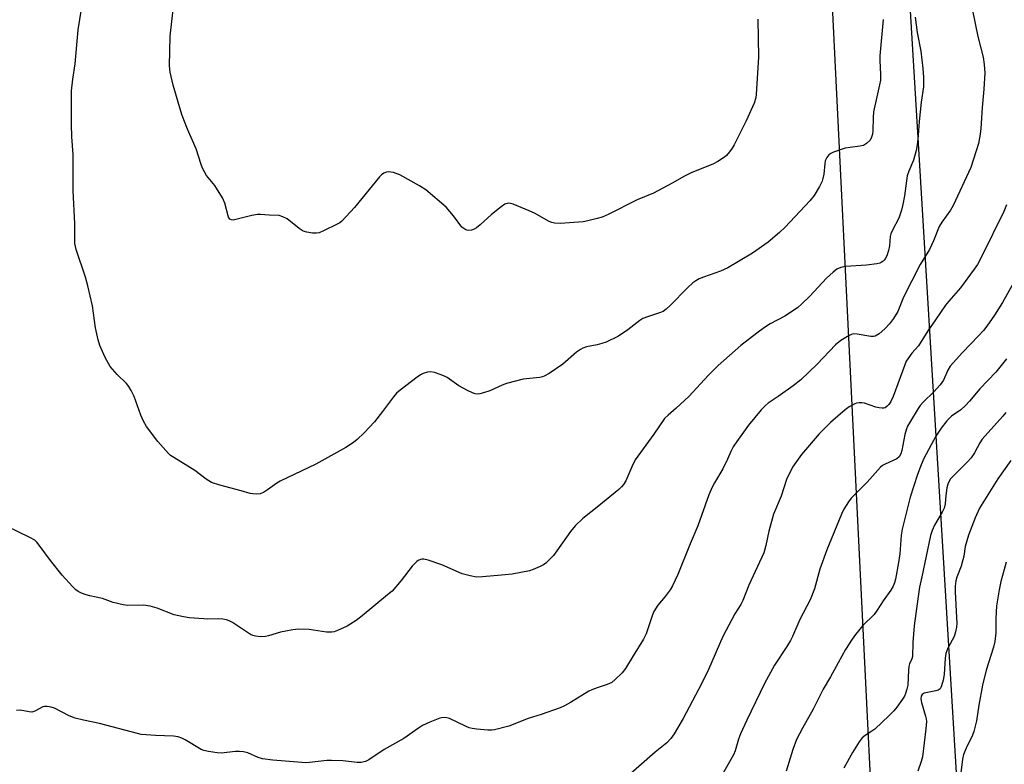
# Model space of a CAD drawing. Units: inches. Extents: x 1219770 to 1225770, y 545455 to 549456.
# Drawn here: x 1223826 to 1224123, y 548365 to 548590 of the extents above; entities that cross this region are included whole.
import ezdxf

# ---------------------------------------------------------------- set-up
doc = ezdxf.new("R2010")
doc.units = ezdxf.units.IN
doc.header["$MEASUREMENT"] = 0
doc.layers.add('NTRL-Farm Land', color=3, linetype='Continuous')
doc.layers.add('Undefined', color=1, linetype='Continuous')

msp = doc.modelspace()

# ---------------------------------------------------------------- linework, layer by layer
at = {"layer": 'NTRL-Farm Land'}
msp.add_lwpolyline([(1223987.31, 548204.7), (1223867.62, 548198.36), (1223828.98, 548202.38), (1223819.23, 548208.69), (1223809.5, 548226.38), (1223804.19, 548257.92), (1223793.63, 548410.86), (1223784.66, 548527.77), (1223776.16, 548657.48), (1223766.77, 548846.39), (1223742.02, 549060.29), (1223734.04, 549196.99), (1223726.27, 549341.04), (1223720.09, 549455.28), (1224027.66, 549455.25), (1224051.04, 548998.58), (1224089.91, 548209.71)], close=True, dxfattribs=at)
msp.add_lwpolyline([(1224628.56, 548757.74), (1224673.8, 548553.46), (1224718.68, 548338.06), (1224719.14, 548321.47), (1224707.39, 548295.56), (1224685.76, 548282.41), (1224527.05, 548270.55), (1224330.82, 548261.1), (1224161.24, 548252.16), (1224143.02, 548254.72), (1224130.25, 548263.66), (1224117.01, 548276.05), (1224112.22, 548300.72), (1224091.85, 548637.44)], dxfattribs=at)
at = {"layer": 'Undefined'}
for points, elevation in [([(1224000, 548491.57), (1223996.85, 548490.94), (1223995.74, 548490.57), (1223994.95, 548490.18), (1223993.81, 548489.32), (1223989.62, 548485.74), (1223985.53, 548482.95), (1223984.04, 548482.07), (1223983.51, 548481.89), (1223982.68, 548481.73), (1223977.68, 548481.19), (1223972.7, 548479.91), (1223971.36, 548479.41), (1223967.63, 548477.69), (1223965.7, 548477.04), (1223964.59, 548476.75), (1223963.77, 548476.69), (1223963.24, 548476.79), (1223962.45, 548477.08), (1223960.88, 548477.82), (1223958.32, 548479.19), (1223954.76, 548481.72), (1223953.99, 548482.12), (1223952.64, 548482.64), (1223950.98, 548483.2), (1223949.87, 548483.42), (1223948.78, 548483.34), (1223947.47, 548482.95), (1223946.71, 548482.52), (1223945.75, 548481.83), (1223940.58, 548477.89), (1223939.47, 548476.94), (1223938.55, 548475.84), (1223935.28, 548471.45), (1223932.83, 548468.33), (1223929.71, 548464.99), (1223927.62, 548462.98), (1223926.51, 548462.08), (1223924.16, 548460.57), (1223915.14, 548455.52), (1223904.4, 548450.46), (1223903.39, 548449.83), (1223900.5, 548447.75), (1223899.3, 548446.97), (1223898.29, 548446.56), (1223897.22, 548446.47), (1223896.14, 548446.54), (1223895.31, 548446.7), (1223892.56, 548447.51), (1223886.1, 548449.19), (1223883.59, 548450.02), (1223882.02, 548450.99), (1223878.64, 548453.6), (1223872.24, 548457.52), (1223871.28, 548458.18), (1223870.63, 548458.74), (1223867.38, 548462.37), (1223863.97, 548466.96), (1223863.13, 548468.51), (1223862.25, 548470.37), (1223860.25, 548475.94), (1223859.38, 548477.76), (1223858.65, 548478.97), (1223857.99, 548479.87), (1223855.2, 548482.57), (1223853.06, 548485.06), (1223851.56, 548487.7), (1223849.94, 548491.36), (1223849.46, 548493.03), (1223848.64, 548496.73), (1223847.7, 548503.36), (1223846.27, 548509.41), (1223845.58, 548511.97), (1223842.81, 548520.38), (1223842.39, 548522.21), (1223842.33, 548523.31), (1223842.33, 548528.2), (1223841.86, 548538.11), (1223841.9, 548545.79), (1223841.84, 548548.99), (1223841.5, 548554.32), (1223841.36, 548558.06), (1223841.41, 548568.21), (1223841.81, 548571.77), (1223842.48, 548576.38), (1223843.37, 548586.68), (1223845.01, 548596.75)], 406), ([(1224000, 548529.67), (1223997.18, 548528.96), (1223995.76, 548528.72), (1223988.87, 548528.15), (1223987.19, 548528.26), (1223986.39, 548528.46), (1223985.58, 548528.8), (1223981.12, 548531.28), (1223979.53, 548532.04), (1223974.7, 548534), (1223973.89, 548534.24), (1223973.13, 548534.31), (1223972.21, 548534.03), (1223971.05, 548533.24), (1223968.16, 548530.88), (1223964.73, 548527.75), (1223963.6, 548526.87), (1223962.94, 548526.5), (1223962.11, 548526.23), (1223961.27, 548526.12), (1223960.73, 548526.17), (1223960.04, 548526.47), (1223959.22, 548527.13), (1223956.69, 548530.52), (1223954.42, 548533.17), (1223948.35, 548538.33), (1223946.4, 548539.59), (1223940.51, 548542.9), (1223938.6, 548543.55), (1223937.77, 548543.73), (1223936.95, 548543.81), (1223936.43, 548543.72), (1223935.68, 548543.38), (1223934.98, 548542.89), (1223934.35, 548542.3), (1223926.79, 548533.08), (1223923.01, 548528.94), (1223922.33, 548528.41), (1223921.59, 548527.98), (1223917.41, 548525.98), (1223916.09, 548525.43), (1223915.27, 548525.27), (1223914.13, 548525.3), (1223912.4, 548525.55), (1223911.3, 548525.87), (1223910.09, 548526.64), (1223906.43, 548529.58), (1223905.13, 548530.25), (1223904.03, 548530.59), (1223901.06, 548530.68), (1223898.45, 548530.94), (1223897.51, 548530.95), (1223895.81, 548530.63), (1223890.99, 548529.38), (1223890.18, 548529.25), (1223889.69, 548529.26), (1223889.16, 548529.55), (1223888.8, 548530.15), (1223887.69, 548534.31), (1223886.96, 548535.9), (1223884.63, 548539.67), (1223882.16, 548542.65), (1223880.88, 548544.89), (1223880.46, 548545.98), (1223878.98, 548550.77), (1223876.42, 548556.69), (1223874.8, 548560.85), (1223874.05, 548563.1), (1223872.03, 548569.92), (1223871.18, 548573.85), (1223870.95, 548575.75), (1223871.18, 548584.73), (1223872.15, 548593.56)], 408), ([(1224113.36, 548592.55), (1224114.96, 548584.67), (1224116.5, 548578.44), (1224116.84, 548576.22), (1224117.02, 548573.69), (1224116.76, 548568.75), (1224116.26, 548563.24), (1224115.87, 548556.86), (1224115.64, 548555.15), (1224115.11, 548552.38), (1224114.45, 548550.11), (1224112.78, 548545.08), (1224107.49, 548533.61), (1224106.7, 548532.2), (1224104.05, 548528.64), (1224103.21, 548527.32), (1224101.5, 548523.01), (1224100.35, 548520.39), (1224097.51, 548515.83), (1224092.48, 548506), (1224090.8, 548501.68), (1224089.42, 548499.53), (1224088.24, 548497.91), (1224086.84, 548496.36), (1224085.1, 548494.92), (1224083.93, 548494.23), (1224083.43, 548494.11), (1224082.65, 548494.11), (1224078.46, 548494.84), (1224077.34, 548494.86), (1224076.81, 548494.72), (1224076.04, 548494.38), (1224073.54, 548492.91), (1224072.01, 548491.53), (1224066.47, 548485.77), (1224061.5, 548481.04), (1224059.16, 548479.24), (1224054.62, 548475.94), (1224051.67, 548473.93), (1224050.77, 548473.2), (1224049.56, 548471.91), (1224045.73, 548467.33), (1224042.16, 548462.42), (1224041.04, 548460.73), (1224040.36, 548459.41), (1224039.38, 548457.04), (1224038, 548454.13), (1224035.44, 548449.89), (1224034.78, 548448.64), (1224033.77, 548446.28), (1224030.37, 548436.94), (1224028.09, 548431.47), (1224024.38, 548422.2), (1224022.77, 548418.82), (1224022.07, 548417.58), (1224020.56, 548415.56), (1224018.38, 548412.95), (1224017.13, 548411.1), (1224016.68, 548410.05), (1224014.77, 548404.3), (1224014.06, 548402.72), (1224010.87, 548397.65), (1224008.63, 548393.82), (1224007.57, 548392.51), (1224005.51, 548390.49), (1224004.41, 548389.6), (1224003.07, 548389), (1224000, 548388)], 402), ([(1224095.97, 548590.54), (1224096.61, 548585.85), (1224097.69, 548580.21), (1224098.31, 548575), (1224098.49, 548572.4), (1224098.52, 548569.48), (1224097.79, 548564.79), (1224097.22, 548559.01), (1224096.96, 548554.78), (1224096.61, 548551.91), (1224096.3, 548550.25), (1224095.48, 548547.34), (1224094.06, 548543.96), (1224093.63, 548542.63), (1224092.81, 548536.56), (1224092.31, 548533.97), (1224091.88, 548532.27), (1224091.05, 548529.77), (1224089.16, 548526.16), (1224088.7, 548525.1), (1224088.5, 548524.27), (1224088.22, 548521.45), (1224087.93, 548520.06), (1224087.43, 548518.43), (1224087.06, 548517.69), (1224086.74, 548517.24), (1224086.38, 548516.87), (1224085.78, 548516.45), (1224085.3, 548516.25), (1224084.48, 548516.03), (1224081.35, 548515.6), (1224074.95, 548515.26), (1224073.61, 548514.94), (1224072.39, 548514.38), (1224071.23, 548513.5), (1224069.27, 548511.74), (1224064.19, 548506.22), (1224061.83, 548503.95), (1224060.5, 548502.77), (1224056.64, 548500.21), (1224052.23, 548497.87), (1224050.53, 548496.8), (1224048.19, 548495.13), (1224043.41, 548491.35), (1224036.58, 548485.35), (1224033.68, 548482.43), (1224027.72, 548476), (1224023.89, 548472.41), (1224021.43, 548470.37), (1224020.35, 548469.35), (1224017.15, 548464.65), (1224011.5, 548456.85), (1224010.45, 548454.78), (1224008.64, 548450.5), (1224007.95, 548449.37), (1224007.39, 548448.72), (1224006.53, 548447.94), (1224000, 548442.55)], 404), ([(1224048.57, 548589.85), (1224048.7, 548578.38), (1224048.01, 548567.21), (1224047.88, 548566.09), (1224047.37, 548564.53), (1224044.98, 548559.16), (1224041.39, 548551.97), (1224040.8, 548550.94), (1224039.98, 548549.8), (1224039.05, 548548.74), (1224038.41, 548548.19), (1224036.49, 548546.92), (1224034.98, 548546.08), (1224028.62, 548543.57), (1224026.35, 548542.52), (1224022.66, 548540.35), (1224017, 548537.37), (1224012.15, 548535.37), (1224003.38, 548530.91), (1224001.55, 548530.16), (1224000, 548529.67)], 408), ([(1224086.35, 548589.75), (1224085.33, 548578.79), (1224085.33, 548577.39), (1224085.54, 548573.19), (1224085.51, 548571.47), (1224085.26, 548570.02), (1224083.46, 548561.95), (1224083.32, 548560.17), (1224083.25, 548556.22), (1224083.11, 548555.18), (1224082.73, 548553.93), (1224082.3, 548553.28), (1224081.33, 548552.34), (1224080.43, 548551.78), (1224079.31, 548551.5), (1224076.35, 548551.19), (1224074.91, 548550.91), (1224071.35, 548549.72), (1224070.58, 548549.38), (1224069.93, 548548.91), (1224069.31, 548548.08), (1224068.88, 548547.12), (1224068.72, 548546.28), (1224068.46, 548543.12), (1224068.17, 548541.75), (1224067.92, 548540.96), (1224067.14, 548539.41), (1224065.48, 548536.66), (1224064.17, 548535.03), (1224056.77, 548527.08), (1224055.03, 548525.47), (1224051.66, 548522.57), (1224046.9, 548519.28), (1224039.45, 548514.79), (1224037.3, 548513.78), (1224032.15, 548512.03), (1224030.78, 548511.48), (1224029.78, 548510.94), (1224028.88, 548510.27), (1224027.42, 548508.89), (1224022.08, 548503.4), (1224020.82, 548502.32), (1224019.92, 548501.68), (1224018.87, 548501.19), (1224015.19, 548500.03), (1224013.85, 548499.49), (1224012.92, 548498.88), (1224009.31, 548496.14), (1224006.48, 548494.19), (1224002.78, 548492.42), (1224001.48, 548491.95), (1224000, 548491.57)], 406), ([(1224123.61, 548533.84), (1224122.72, 548531.81), (1224116.05, 548518.11), (1224114.79, 548515.83), (1224113.83, 548514.37), (1224109.64, 548508.76), (1224106.19, 548504.8), (1224105.15, 548503.51), (1224102.18, 548499.08), (1224099.79, 548495.77), (1224097.01, 548491.3), (1224095.01, 548489.02), (1224093.78, 548487.35), (1224093.34, 548486.59), (1224092.88, 548485.5), (1224089.33, 548475.96), (1224088.64, 548474.47), (1224088.09, 548473.55), (1224087.58, 548473.01), (1224086.98, 548472.6), (1224086.52, 548472.46), (1224086, 548472.44), (1224085.19, 548472.52), (1224084.09, 548472.76), (1224080.68, 548473.99), (1224079.9, 548474.08), (1224079.11, 548474.07), (1224078.34, 548473.96), (1224077.81, 548473.79), (1224076.07, 548472.88), (1224074.91, 548471.98), (1224070.43, 548468.13), (1224067.02, 548464.66), (1224061.72, 548458.49), (1224060.15, 548456.34), (1224059.01, 548454.62), (1224057.17, 548450.9), (1224055.53, 548445.84), (1224053.26, 548440.47), (1224051.85, 548435.32), (1224050.96, 548430.96), (1224050.34, 548428.74), (1224045.78, 548418.97), (1224043.98, 548414.34), (1224043.37, 548413.15), (1224041.62, 548410.32), (1224037.96, 548403.48), (1224033.66, 548393.58), (1224031.55, 548389.18), (1224026.03, 548378.76), (1224023.26, 548374.09), (1224022.23, 548372.7), (1224021.04, 548371.46), (1224017.54, 548368.55), (1224006.92, 548359.26)], 400), ([(1224126.63, 548511.94), (1224122.32, 548504.36), (1224119.97, 548500.53), (1224117.68, 548497.24), (1224116.61, 548495.89), (1224115.1, 548494.24), (1224110.25, 548489.24), (1224106.57, 548485.09), (1224105.85, 548483.9), (1224104.53, 548480.88), (1224103.59, 548479.5), (1224101.69, 548477.39), (1224098.51, 548474.39), (1224097.54, 548473.26), (1224096.87, 548472.31), (1224094.56, 548468.55), (1224093.71, 548467), (1224093.35, 548466.19), (1224092.87, 548464.5), (1224092.01, 548459.65), (1224091.66, 548458.62), (1224091.15, 548457.75), (1224090.47, 548457.16), (1224086.93, 548455.57), (1224086.19, 548455.14), (1224085.56, 548454.61), (1224081.54, 548450.11), (1224076.74, 548445.28), (1224075.88, 548444.13), (1224074.51, 548441.94), (1224073.78, 548440.42), (1224069.31, 548429.72), (1224067.27, 548423.89), (1224065.65, 548417.9), (1224064.33, 548414.59), (1224061.15, 548408.6), (1224058.96, 548403.52), (1224058.34, 548402.26), (1224057.26, 548400.51), (1224053.53, 548394.91), (1224050.53, 548389.31), (1224045.21, 548378.29), (1224043.32, 548374.11), (1224042.71, 548372.52), (1224041.68, 548368.99), (1224041.18, 548367.81), (1224037.42, 548361.24)], 398), ([(1224123.62, 548487.35), (1224120.36, 548483.32), (1224115.49, 548478.29), (1224112.37, 548474.54), (1224111.21, 548473.3), (1224109.76, 548471.99), (1224107.01, 548470.03), (1224105.56, 548468.67), (1224103.82, 548466.41), (1224102.28, 548464), (1224098.66, 548457.21), (1224097.77, 548455.34), (1224096.67, 548452.4), (1224094.47, 548445.55), (1224092.09, 548435.94), (1224091.83, 548434.08), (1224091.34, 548428.46), (1224090.98, 548425.84), (1224090.07, 548420.78), (1224089.77, 548419.71), (1224089.37, 548418.7), (1224088.7, 548417.53), (1224086.33, 548414.28), (1224084.55, 548411.47), (1224083.6, 548410.15), (1224082.87, 548409.34), (1224081.04, 548407.64), (1224080.25, 548406.81), (1224078, 548404.15), (1224076.97, 548402.76), (1224075, 548399.58), (1224072.74, 548395.58), (1224070.48, 548391.38), (1224068.28, 548387.62), (1224065.23, 548381.55), (1224061.99, 548375.85), (1224060.19, 548372.39), (1224059.05, 548369.39), (1224057.11, 548362.84)], 396), ([(1224123.34, 548471.18), (1224122.49, 548470.05), (1224116.22, 548463.11), (1224115.5, 548461.95), (1224113.95, 548458.92), (1224112.93, 548457.42), (1224111.83, 548456.21), (1224107.28, 548451.74), (1224106.72, 548451.09), (1224106.28, 548450.43), (1224105.83, 548449.48), (1224105.55, 548448.37), (1224105.23, 548446.07), (1224105.08, 548443.56), (1224104.8, 548442.31), (1224104.17, 548441.05), (1224101.84, 548437.1), (1224101.17, 548435.56), (1224100.61, 548433.97), (1224097.98, 548421.52), (1224097.36, 548418.4), (1224096.8, 548414.91), (1224095.69, 548406.73), (1224095.26, 548401.68), (1224095.17, 548397.51), (1224094.96, 548396.73), (1224094.28, 548395.29), (1224094.06, 548394.51), (1224093.95, 548393.4), (1224093.76, 548388.8), (1224093.54, 548387.66), (1224093.11, 548386.3), (1224092.77, 548385.52), (1224092.17, 548384.55), (1224090.46, 548382.21), (1224089.56, 548381.1), (1224088.14, 548379.66), (1224083.84, 548375.59), (1224082.91, 548374.89), (1224080.96, 548373.66), (1224080.05, 548372.91), (1224079.15, 548371.75), (1224077.06, 548368.49), (1224074.49, 548363.79)], 394), ([(1224124.86, 548456.68), (1224120.98, 548451.16), (1224115.44, 548442.28), (1224114.12, 548439.31), (1224112.1, 548434.11), (1224111.13, 548430.66), (1224110.69, 548427.73), (1224110.44, 548426.62), (1224109.86, 548424.74), (1224108.63, 548421.43), (1224108.32, 548420.32), (1224108.09, 548418.68), (1224108.03, 548416.98), (1224108.51, 548409.3), (1224108.57, 548407.52), (1224108.52, 548406.34), (1224108.21, 548404.9), (1224107.73, 548403.49), (1224105.86, 548399.95), (1224105.24, 548398.34), (1224105.02, 548396.93), (1224104.73, 548392.01), (1224104.42, 548390.3), (1224104, 548388.64), (1224103.8, 548388.14), (1224103.52, 548387.72), (1224102.97, 548387.34), (1224102.22, 548387.1), (1224099.75, 548386.66), (1224098.74, 548386.4), (1224098.14, 548386.05), (1224097.82, 548385.49), (1224097.73, 548384.72), (1224097.87, 548383.63), (1224099.14, 548379.46), (1224099.33, 548378.63), (1224099.4, 548377.81), (1224099.25, 548375.64), (1224098.17, 548367.23), (1224097.85, 548365.83), (1224096.86, 548362.83)], 392), ([(1224000, 548442.55), (1223995.72, 548439.16), (1223993.43, 548436.92), (1223991.94, 548435.18), (1223987.86, 548429.34), (1223986.81, 548427.96), (1223984.56, 548425.7), (1223983.86, 548425.19), (1223982.84, 548424.65), (1223980.71, 548423.71), (1223979.61, 548423.34), (1223974.4, 548422.38), (1223971.2, 548422.01), (1223965.38, 548421.52), (1223963.64, 548421.48), (1223961.7, 548421.81), (1223959.25, 548422.45), (1223953.15, 548425.14), (1223949.06, 548426.52), (1223947.69, 548426.85), (1223947.15, 548426.86), (1223946.69, 548426.75), (1223946.01, 548426.44), (1223945.58, 548426.13), (1223944.17, 548424.71), (1223940.83, 548420.45), (1223938.11, 548417.25), (1223936.77, 548416.06), (1223929.14, 548409.8), (1223927.26, 548408.34), (1223924.54, 548406.67), (1223921.68, 548405.28), (1223920.69, 548404.95), (1223919.97, 548404.82), (1223918.37, 548404.87), (1223913.08, 548405.64), (1223909.83, 548405.75), (1223908.13, 548405.52), (1223904.48, 548404.79), (1223900.81, 548403.69), (1223899.95, 548403.5), (1223898.56, 548403.45), (1223896.89, 548403.58), (1223896.09, 548403.77), (1223895.37, 548404.11), (1223889.95, 548407.72), (1223888.96, 548408.29), (1223888.18, 548408.59), (1223887.08, 548408.79), (1223885.66, 548408.9), (1223882.5, 548408.79), (1223881.34, 548408.82), (1223876.93, 548409.19), (1223875.19, 548409.41), (1223872.41, 548410.09), (1223867.26, 548412.07), (1223865.09, 548412.68), (1223863.15, 548412.99), (1223858.38, 548412.91), (1223856.93, 548413.03), (1223853.91, 548413.8), (1223850.71, 548415), (1223846.9, 548415.75), (1223845.75, 548416.05), (1223844.39, 548416.57), (1223843.36, 548417.08), (1223842.68, 548417.59), (1223841.66, 548418.6), (1223838.56, 548422.07), (1223835.07, 548426.49), (1223831.62, 548431.1), (1223830.9, 548431.97), (1223830.31, 548432.55), (1223828.78, 548433.44), (1223821.74, 548436.78)], 404), ([(1224123.52, 548425.91), (1224122.84, 548423.72), (1224121.88, 548420.13), (1224121.31, 548417.62), (1224120.58, 548412.78), (1224120.34, 548408.98), (1224120.36, 548404.66), (1224120.1, 548402.03), (1224119.67, 548400.32), (1224117.48, 548393.32), (1224116.37, 548388.87), (1224115.18, 548382.81), (1224114.48, 548378.08), (1224113.72, 548374.81), (1224113.33, 548373.74), (1224111.41, 548369.77), (1224110.63, 548367.9), (1224110.33, 548366.52), (1224109.83, 548362.34)], 390), ([(1224000, 548388), (1223998.44, 548387.45), (1223997.47, 548386.99), (1223992.03, 548383.63), (1223990.2, 548382.62), (1223988.87, 548381.98), (1223983.1, 548379.97), (1223979.25, 548378.74), (1223973.36, 548376.46), (1223969.09, 548375.32), (1223968.23, 548375.19), (1223967.04, 548375.21), (1223963.76, 548375.52), (1223962.29, 548375.74), (1223961.44, 548375.99), (1223960.33, 548376.44), (1223955.51, 548378.78), (1223954.7, 548378.98), (1223953.89, 548379.05), (1223953.09, 548379), (1223952.52, 548378.87), (1223949.48, 548377.66), (1223947.33, 548376.66), (1223946.08, 548375.85), (1223941.71, 548372.74), (1223935.77, 548369.36), (1223931.14, 548366.31), (1223930.12, 548365.8), (1223928.76, 548365.48), (1223927.61, 548365.5), (1223923.29, 548365.99), (1223919.83, 548366.11), (1223918.39, 548366.04), (1223913.17, 548365.43), (1223912.01, 548365.38), (1223910.86, 548365.43), (1223902.18, 548366.18), (1223899.07, 548366.6), (1223897.72, 548366.99), (1223894.61, 548368.38), (1223893.26, 548368.73), (1223892.09, 548368.82), (1223890.9, 548368.8), (1223886.5, 548368.29), (1223885.35, 548368.38), (1223882.76, 548368.78), (1223881.36, 548369.09), (1223880.55, 548369.42), (1223875.71, 548372.29), (1223874.66, 548372.79), (1223873.58, 548373.19), (1223872.13, 548373.42), (1223866.77, 548373.63), (1223863.88, 548373.82), (1223862.45, 548373.97), (1223861.31, 548374.19), (1223849.84, 548377.28), (1223845, 548378.24), (1223842.52, 548378.9), (1223840.65, 548379.59), (1223836.28, 548381.86), (1223835.19, 548382.17), (1223834.07, 548382.35), (1223833.24, 548382.37), (1223832.72, 548382.26), (1223830.26, 548380.95), (1223829.39, 548380.7), (1223828.59, 548380.73), (1223825.86, 548381.25), (1223824.76, 548381.18)], 402)]:
    msp.add_lwpolyline(points, dxfattribs=dict(at, elevation=elevation))

doc.saveas('drawing.dxf')
